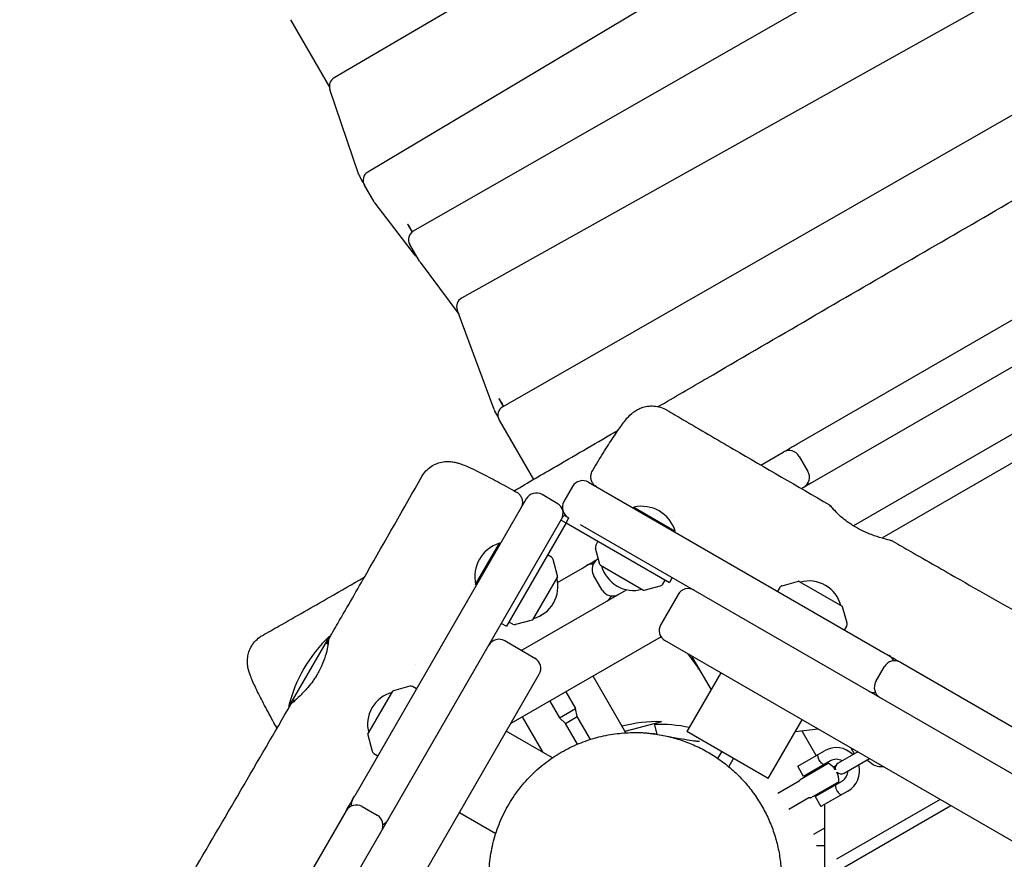
# Model space of a CAD drawing. Units: millimetres. Extents: x -7839 to 16008, y -7169 to 6037.
# Drawn here: x -3895 to -3388, y 7 to 440 of the extents above; entities that cross this region are included whole.
import ezdxf

# ---------------------------------------------------------------- set-up
doc = ezdxf.new("R2010")
doc.units = ezdxf.units.MM
doc.header["$LTSCALE"] = 20
doc.layers.add('2d', color=230, linetype='Continuous')

msp = doc.modelspace()

# ---------------------------------------------------------------- linework, layer by layer
at = {"layer": '2d'}
for p, q in [((-2694.14, 970.47), (-3715.85, 361.23)), ((-2628.66, 876.69), (-3667.5, 296.26)), ((-3492.31, 198.04), (-2462.2, 792.78)), ((-2481.17, 747.18), (-3465.55, 178.85)), ((-3057.16, 694.5), (-3692.4, 330.75)), ((-2546.21, 694.84), (-3450.91, 172.51)), ((-3388.03, 612.28), (-3733.19, 409.73)), ((-3755.73, 439.79), (-3735.64, 405)), ((-3342.07, 414.46), (-3646.28, 240.25)), ((-3720.38, 359.82), (-3735.39, 403.8)), ((-3718.15, 355.76), (-3719.98, 358.94)), ((-3712.63, 345.8), (-3717.62, 354.44)), ((-3712.27, 345.26), (-3691.98, 318.81)), ((-3494.71, 220.9), (-3289.46, 339.41)), ((-3689.26, 315.27), (-3694.24, 323.91)), ((-3688.93, 314.78), (-3668.96, 288.03)), ((-3650.64, 238.78), (-3669.75, 290.15)), ((-3648.77, 235.41), (-3650.28, 238.02)), ((-3648.13, 233.41), (-3630.43, 202.77)), ((-3513.26, 210.19), (-3501.7, 216.87)), ((-3493.51, 214.67), (-3489.01, 206.88)), ((-3610.27, 199.15), (-3614.77, 191.36)), ((-3602.07, 201.35), (-3449.2, 113.09)), ((-3618.19, 190.44), (-3625.98, 194.94)), ((-3634.18, 192.75), (-3722.59, 39.62)), ((-3578.97, 188.01), (-3578.72, 188.45)), ((-3578.72, 188.45), (-3557.38, 176.12)), ((-3942.81, -383.82), (-3614.74, 184.41)), ((-3614.74, 184.41), (-3612.14, 182.91)), ((-3613.58, 180.42), (-3612.14, 182.91)), ((-3558.55, 184.05), (-3558.55, 184.05)), ((-3613.64, 180.32), (-3644.39, 127.05)), ((-3616.24, 181.82), (-3613.74, 180.37)), ((-3613.64, 180.32), (-3560.38, 149.57)), ((-3606.42, 179.61), (-3046.5, -143.66)), ((-3557.63, 175.69), (-3557.38, 176.12)), ((-3660.27, 148.55), (-3647.95, 169.9)), ((-3647.51, 169.65), (-3647.95, 169.9)), ((-3598.28, 168.76), (-3597.19, 170.82)), ((-3621.17, 162.63), (-3623.14, 163.86)), ((-3596.18, 158.86), (-3598.44, 167.31)), ((-3618.04, 153), (-3620.3, 161.45)), ((-3597.27, 161.69), (-3596.98, 161.86)), ((-3595.95, 158.55), (-3573.79, 145.76)), ((-3618.08, 152.62), (-3630.88, 130.46)), ((-3618.01, 149.72), (-3605.2, 157.11)), ((-3594.96, 145.7), (-3599.46, 153.5)), ((-3659.84, 148.3), (-3660.27, 148.55)), ((-3573.41, 145.71), (-3564.96, 147.97)), ((-3563.78, 148.85), (-3562.55, 150.82)), ((-3558.88, 152.16), (-3560.38, 149.57)), ((-3502.31, 147.98), (-3493.86, 150.25)), ((-3493.48, 150.2), (-3471.32, 137.41)), ((-3636.77, 114.64), (-3582.55, 145.94)), ((-3555.87, 143.5), (-3564.87, 127.91)), ((-3503.49, 147.11), (-3504.72, 145.14)), ((-3468.82, 128.65), (-3471.09, 137.1)), ((-3646.99, 128.55), (-3644.39, 127.05)), ((-3641.09, 128.13), (-3643.14, 129.22)), ((-3631.18, 130.23), (-3639.63, 127.96)), ((-3470.08, 125.14), (-3468.99, 127.19)), ((-3735.65, 121.98), (-3756.65, 85.61)), ((-3737.65, 118.52), (-3736.33, 117.76)), ((-3629.68, 110.54), (-3645.26, 119.54)), ((-3564.69, 121.61), (-3642.19, 76.87)), ((-2332.82, -590.35), (-3562.67, 119.71)), ((-3550.8, 112.86), (-3545.8, 105.77)), ((-3691.26, 107.43), (-3691.26, 107.43)), ((-3548.3, 110.51), (-3538.9, 94.24)), ((-3441.27, 108.51), (-3345.7, 53.33)), ((-4337.54, -1127.51), (-3627.48, 102.35)), ((-3533.82, 103.05), (-3551.32, 72.74)), ((-3453.96, 98.52), (-3449.46, 106.31)), ((-3582.88, 72.14), (-3599.76, 101.36)), ((-3715.75, 71.47), (-3702.95, 93.63)), ((-3694.2, 96.12), (-3702.65, 93.86)), ((-3690.69, 94.87), (-3692.74, 95.96)), ((-3613.79, 93.26), (-3608.79, 84.6)), ((-3754.65, 89.07), (-3753.68, 88.51)), ((-3622.01, 88.51), (-3617.01, 79.85)), ((-3617.01, 79.85), (-3608.79, 84.6)), ((-3607.87, 80.52), (-3608.79, 84.6)), ((-3625.39, 61.96), (-3636.04, 80.41)), ((-3613.93, 77.02), (-3617.01, 79.85)), ((-3613.93, 77.02), (-3607.87, 80.52)), ((-3607.75, 66.31), (-3613.93, 77.02)), ((-3601.09, 68.77), (-3607.87, 80.52)), ((-3564.45, 77.88), (-3583.29, 72.83)), ((-3568.32, 76.84), (-3566.86, 71.4)), ((-3509.49, 48.59), (-3491.99, 78.9)), ((-3715.8, 71.09), (-3713.53, 62.63)), ((-3620.7, 59.25), (-3644.45, 72.96)), ((-3509.49, 48.59), (-3551.32, 72.74)), ((-3483.64, 74.08), (-3495.63, 72.59)), ((-3484.72, 60.39), (-3492.03, 73.04)), ((-3716.17, 64.27), (-3716.17, 64.26)), ((-3712.66, 61.46), (-3710.69, 60.23)), ((-3535.43, 58.95), (-3533.43, 62.41)), ((-3494.25, 54.89), (-3480.39, 62.89)), ((-3463.33, 62.35), (-3473.38, 56.55)), ((-3466.81, 64.37), (-3465.07, 61.35)), ((-3529.81, 54.69), (-3527.37, 58.91)), ((-3493.04, 48.09), (-3478.57, 56.44)), ((-3477.39, 57.7), (-3491.25, 49.7)), ((-3470.38, 51.35), (-3457.33, 58.89)), ((-3491.25, 49.7), (-3494.25, 54.89)), ((-3488.65, 51.2), (-3488.4, 50.76)), ((-3483.46, 54.2), (-3483.21, 53.76)), ((-3474.78, 55.17), (-3474.57, 55.28)), ((-3493.54, 47.22), (-3504.45, 40.92)), ((-3473.07, 46.91), (-3487.54, 38.56)), ((-3485.25, 39.3), (-3471.39, 47.3)), ((-3482.9, 41.24), (-3482.65, 40.8)), ((-3468.39, 42.11), (-3482.25, 34.11)), ((-3477.71, 44.24), (-3477.46, 43.8)), ((-3488.54, 38.56), (-3498.82, 32.62)), ((-3485.25, 39.3), (-3482.25, 34.11)), ((-3420.83, 37.82), (-3474.33, 6.93)), ((-3727.02, 31.94), (-3782.19, -63.62)), ((-3718.82, 34.14), (-3711.03, 29.64)), ((-3668.6, 31.13), (-3649.85, 20.31)), ((-3480.33, -45.61), (-3480.33, 35.22)), ((-3475.33, 0), (-3415.33, 34.64)), ((-3485.96, 19.84), (-3480.33, 23.09)), ((-3484.61, 14), (-3480.33, 14))]:
    msp.add_line(p, q, dxfattribs=at)
for centre, radius, start, end in [((-3730.66, 405.42), 5, 120.4053, 198.8453), ((-3713.29, 356.94), 5, 120.8071, 210), ((-3715.65, 361.44), 5, 198.8453, 210), ((-3708.3, 348.3), 5, 210, 217.4889), ((-3689.91, 326.41), 5, 119.7965, 210), ((-3688.01, 321.85), 5, 217.4889, 239.1188), ((-3684.93, 317.77), 5, 210, 216.7473), ((-3665.06, 291.9), 5, 119.1929, 200.4068), ((-3645.95, 240.52), 5, 200.4068, 210), ((-3643.8, 235.91), 5, 119.7982, 210), ((-3494.23, 214.25), 6, 120, 145.4843), ((-3498.7, 211.67), 6, 30, 120), ((-3494.2, 203.88), 6, 300, 30), ((-3605.07, 196.15), 6, 60, 150), ((-3489.73, 206.46), 6, 274.5157, 300), ((-3628.98, 189.75), 6, 60, 150), ((-3621.19, 185.25), 6, 330, 60), ((-3609.57, 188.36), 6, 150, 240), ((-3574.61, 170.92), 18, 16.7985, 103.2015), ((-3642.74, 152.66), 18, 106.7985, 193.2015), ((-3596.51, 167.83), 2, 152, 195), ((-3622.23, 160.93), 2, 15, 58), ((-3600.18, 153.08), 6, 85.3459, 120), ((-3594.27, 156.5), 6, 120, 210), ((-3595.7, 158.98), 0.5, 195, 240), ((-3578.87, 162.54), 17, 194.8544, 285.1456), ((-3618.52, 152.87), 0.5, 330, 15), ((-3634.87, 147.54), 17, 284.8544, 15.1456), ((-3565.47, 149.91), 2, 285, 328), ((-3501.79, 146.05), 2, 105, 148), ((-3493.73, 149.77), 0.5, 60, 105), ((-3488.4, 133.42), 17, 14.8544, 105.1456), ((-3589.77, 148.7), 6, 210, 300), ((-3595.68, 145.29), 6, 300, 334.6541), ((-3573.54, 146.19), 0.5, 240, 285), ((-3550.67, 140.5), 6, 60, 150), ((-3471.57, 136.97), 0.5, 15, 60), ((-3640.15, 129.9), 2, 242, 285), ((-3631.31, 130.71), 0.5, 285, 330), ((-3559.67, 124.91), 6, 150, 240), ((-3470.76, 128.13), 2, 332, 15), ((-3683.8, 67.8), 75, 133.7398, 166.2602), ((-3648.26, 114.35), 6, 60, 150), ((-3543.97, 113.01), 5, 195.1949, 210), ((-3450.18, 106.72), 6, 25.3459, 60), ((-3632.68, 105.35), 6, 330, 60), ((-3444.27, 103.31), 6, 60, 150), ((-3541.72, 108.65), 5, 215.2, 227.3337), ((-3448.77, 95.52), 6, 150, 240), ((-3698.96, 76.55), 17, 104.8544, 195.1456), ((-3702.52, 93.38), 0.5, 105, 150), ((-3693.68, 94.19), 2, 62, 105), ((-3454.68, 98.93), 6, 240, 274.6541), ((-3566.1, 2.9), 75, 88.7398, 104.4649), ((-3565.64, 1.5), 75, 78.0299, 91.9635), ((-3715.31, 71.22), 0.5, 150, 195), ((-3711.6, 63.15), 2, 195, 238), ((-3474.39, 52.5), 12, 44.4775, 120), ((-3469.98, 64.86), 6, 323.5565, 324.6243), ((-3483.05, 47.5), 10, 33.7194, 63.367), ((-3474.39, 52.5), 6, 60, 120), ((-3471.88, 53.95), 3, 120, 196.8138), ((-3477.78, 60.36), 6, 234.6243, 240), ((-3477.78, 60.36), 6, 286.9073, 300), ((-3483.05, 47.5), 10, 356.633, 26.2806), ((-3471.88, 53.95), 3, 223.1862, 300), ((-3474.39, 52.5), 6, 300, 360), ((-3474.39, 52.5), 12, 300, 15.5225), ((-3494.04, 48.09), 1, 300, 356.9443), ((-3483.05, 47.5), 10, 176.633, 176.9443), ((-3718.41, 34.85), 6, 150, 184.6541), ((-3488.04, 37.69), 1, 63.0557, 120), ((-3483.05, 47.5), 10, 243.0557, 243.367), ((-3721.82, 28.94), 6, 60, 150), ((-3714.03, 24.44), 6, 330, 60), ((-3710.62, 30.35), 6, 295.3459, 330)]:
    msp.add_arc(centre, radius, start, end, dxfattribs=at)
for centre, major_axis, ratio, start_param, end_param in [((-3693, 330.48), (2.48, -4.34), 0.007616, -2.705247, -1.546968), ((-3645.95, 240.52), (2.48, -4.34), 0.007552, -2.705247, -1.556483), ((-3613.58, 180.42), (40.5, 70.15), 0, -1.572219, -1.570796)]:
    msp.add_ellipse(centre, major_axis=major_axis, ratio=ratio, start_param=start_param, end_param=end_param, dxfattribs=at)
at = {"layer": '2d', "extrusion": (0, 0, -1)}
msp.add_ellipse((-3613.74, 180.37), major_axis=(-70.15, 40.5), ratio=0, start_param=-1.572219, end_param=-1.570796, dxfattribs=at)
at = {"layer": '2d'}
for points, knots in [([(-3566.12, 240.29), (-3557.75, 245.18), (-3549.38, 250.07), (-3507.88, 274.29), (-3474.73, 293.59), (-3408.68, 331.89), (-3375.78, 350.9), (-3305.79, 391.49), (-3268.71, 413.1), (-3180.7, 464.44), (-3129.7, 494.07), (-3044.16, 543.08), (-3009.76, 562.73), (-2944.75, 600.2), (-2914.14, 618), (-2853.16, 653.55), (-2822.78, 671.27), (-2765.07, 704.4), (-2737.75, 719.81), (-2689.09, 746.87), (-2667.79, 758.6), (-2620.21, 784.76), (-2593.94, 799.21), (-2563.48, 816.29), (-2559.18, 818.71), (-2554.88, 821.14)], [100.859885, 100.859885, 100.859885, 100.859885, 130.000315, 130.000315, 245.252387, 245.252387, 359.372292, 359.372292, 488.246316, 488.246316, 665.368699, 665.368699, 784.408969, 784.408969, 890.851402, 890.851402, 996.597034, 996.597034, 1090.9352, 1090.9352, 1164.085088, 1164.085088, 1254.325762, 1254.325762, 1269.186245, 1269.186245, 1269.186245, 1269.186245]), ([(-3692.97, 330.36), (-3692.97, 330.37), (-3692.97, 330.37), (-3692.98, 330.37), (-3692.98, 330.38), (-3692.98, 330.39), (-3692.99, 330.39), (-3692.99, 330.4), (-3693, 330.41), (-3693, 330.41), (-3693, 330.42), (-3693.01, 330.43), (-3693.01, 330.43), (-3693.01, 330.44), (-3693.02, 330.45), (-3693.02, 330.45), (-3693.02, 330.46), (-3693.03, 330.46), (-3693.03, 330.47), (-3693.03, 330.47), (-3693.04, 330.48), (-3693.04, 330.48), (-3693.04, 330.49), (-3693.04, 330.49), (-3693.05, 330.5), (-3693.05, 330.5), (-3693.05, 330.51), (-3693.06, 330.51), (-3693.06, 330.52), (-3693.06, 330.52), (-3693.07, 330.53), (-3693.07, 330.54), (-3693.07, 330.54), (-3693.08, 330.55), (-3693.08, 330.56), (-3693.09, 330.57), (-3693.09, 330.58), (-3693.1, 330.59), (-3693.11, 330.6), (-3693.11, 330.61), (-3693.12, 330.62), (-3693.13, 330.64), (-3693.13, 330.65), (-3693.14, 330.67), (-3693.15, 330.68), (-3693.16, 330.7), (-3693.17, 330.71), (-3693.18, 330.72), (-3693.18, 330.74), (-3693.2, 330.76), (-3693.21, 330.79), (-3693.23, 330.81), (-3693.25, 330.84), (-3693.26, 330.87), (-3693.28, 330.9), (-3693.29, 330.92), (-3693.3, 330.93), (-3693.3, 330.94), (-3693.32, 330.98), (-3693.34, 331.01), (-3693.36, 331.04), (-3693.37, 331.06), (-3693.38, 331.08), (-3693.39, 331.09), (-3693.4, 331.11), (-3693.41, 331.13), (-3693.42, 331.14), (-3693.45, 331.21), (-3693.49, 331.27), (-3693.53, 331.34), (-3693.57, 331.4), (-3693.6, 331.47), (-3693.64, 331.54), (-3693.68, 331.6), (-3693.72, 331.67), (-3693.75, 331.73), (-3693.79, 331.8), (-3693.83, 331.86), (-3693.86, 331.92), (-3693.88, 331.95), (-3693.9, 331.98), (-3693.91, 332.01), (-3693.93, 332.04), (-3693.95, 332.08), (-3693.97, 332.11), (-3694, 332.17), (-3694.04, 332.23), (-3694.07, 332.29), (-3694.11, 332.35), (-3694.14, 332.41), (-3694.18, 332.47), (-3694.21, 332.54), (-3694.24, 332.6), (-3694.28, 332.66), (-3694.31, 332.72), (-3694.34, 332.77), (-3694.38, 332.83), (-3694.41, 332.89), (-3694.44, 332.95), (-3694.47, 333), (-3694.51, 333.06), (-3694.54, 333.11), (-3694.57, 333.17), (-3694.6, 333.22), (-3694.62, 333.27), (-3694.65, 333.32), (-3694.67, 333.34), (-3694.68, 333.37), (-3694.69, 333.39), (-3694.71, 333.42), (-3694.72, 333.44), (-3694.73, 333.46), (-3694.79, 333.56), (-3694.84, 333.66), (-3694.89, 333.74), (-3694.94, 333.83), (-3694.99, 333.92), (-3695.03, 334), (-3695.08, 334.08), (-3695.12, 334.15), (-3695.16, 334.22), (-3695.2, 334.29), (-3695.23, 334.35), (-3695.26, 334.41)], [4.838707, 4.838707, 4.838707, 4.838707, 4.843498, 4.843498, 4.843498, 4.857859, 4.857859, 4.857859, 4.870078, 4.870078, 4.870078, 4.880858, 4.880858, 4.880858, 4.892477, 4.892477, 4.892477, 4.900377, 4.900377, 4.900377, 4.908623, 4.908623, 4.908623, 4.919003, 4.919003, 4.919003, 4.928808, 4.928808, 4.928808, 4.937411, 4.937411, 4.937411, 4.949655, 4.949655, 4.949655, 4.965908, 4.965908, 4.965908, 4.985235, 4.985235, 4.985235, 5.007338, 5.007338, 5.007338, 5.036585, 5.036585, 5.036585, 5.058278, 5.058278, 5.058278, 5.102177, 5.102177, 5.102177, 5.154306, 5.154306, 5.154306, 5.179145, 5.179145, 5.179145, 5.239578, 5.239578, 5.239578, 5.269795, 5.269795, 5.269795, 5.300012, 5.300012, 5.300012, 5.420878, 5.420878, 5.420878, 5.541745, 5.541745, 5.541745, 5.662612, 5.662612, 5.662612, 5.783479, 5.783479, 5.783479, 5.843912, 5.843912, 5.843912, 5.904345, 5.904345, 5.904345, 6.023531, 6.023531, 6.023531, 6.142716, 6.142716, 6.142716, 6.261901, 6.261901, 6.261901, 6.381087, 6.381087, 6.381087, 6.500272, 6.500272, 6.500272, 6.619457, 6.619457, 6.619457, 6.738643, 6.738643, 6.738643, 6.798235, 6.798235, 6.798235, 6.857828, 6.857828, 6.857828, 7.106867, 7.106867, 7.106867, 7.355905, 7.355905, 7.355905, 7.604943, 7.604943, 7.604943, 7.853982, 7.853982, 7.853982, 7.853982]), ([(-3645.95, 240.44), (-3645.95, 240.45), (-3645.95, 240.45), (-3645.96, 240.45), (-3645.96, 240.46), (-3645.96, 240.47), (-3645.97, 240.47), (-3645.97, 240.48), (-3645.97, 240.48), (-3645.98, 240.49), (-3645.98, 240.5), (-3645.98, 240.5), (-3645.98, 240.5), (-3645.99, 240.51), (-3645.99, 240.51), (-3645.99, 240.52), (-3645.99, 240.52), (-3646, 240.53), (-3646, 240.53), (-3646, 240.54), (-3646.01, 240.55), (-3646.01, 240.55), (-3646.01, 240.56), (-3646.02, 240.56), (-3646.02, 240.57), (-3646.02, 240.57), (-3646.03, 240.58), (-3646.03, 240.59), (-3646.04, 240.6), (-3646.04, 240.61), (-3646.05, 240.62), (-3646.05, 240.63), (-3646.06, 240.64), (-3646.07, 240.65), (-3646.07, 240.66), (-3646.08, 240.67), (-3646.09, 240.69), (-3646.1, 240.7), (-3646.11, 240.72), (-3646.12, 240.74), (-3646.12, 240.75), (-3646.13, 240.76), (-3646.14, 240.78), (-3646.15, 240.8), (-3646.17, 240.83), (-3646.18, 240.85), (-3646.2, 240.88), (-3646.22, 240.91), (-3646.23, 240.94), (-3646.24, 240.95), (-3646.25, 240.97), (-3646.26, 240.98), (-3646.28, 241.02), (-3646.3, 241.05), (-3646.31, 241.08), (-3646.32, 241.1), (-3646.33, 241.12), (-3646.34, 241.13), (-3646.35, 241.15), (-3646.36, 241.16), (-3646.37, 241.18), (-3646.41, 241.25), (-3646.45, 241.31), (-3646.48, 241.38), (-3646.52, 241.44), (-3646.56, 241.51), (-3646.6, 241.57), (-3646.63, 241.64), (-3646.67, 241.71), (-3646.71, 241.77), (-3646.74, 241.83), (-3646.78, 241.9), (-3646.82, 241.96), (-3646.83, 241.99), (-3646.85, 242.02), (-3646.87, 242.05), (-3646.89, 242.08), (-3646.9, 242.11), (-3646.92, 242.15), (-3646.96, 242.21), (-3646.99, 242.27), (-3647.03, 242.33), (-3647.06, 242.39), (-3647.1, 242.45), (-3647.13, 242.51), (-3647.16, 242.57), (-3647.2, 242.63), (-3647.23, 242.69), (-3647.27, 242.75), (-3647.3, 242.81), (-3647.33, 242.87), (-3647.37, 242.93), (-3647.4, 242.99), (-3647.43, 243.04), (-3647.46, 243.1), (-3647.49, 243.15), (-3647.52, 243.2), (-3647.55, 243.26), (-3647.58, 243.31), (-3647.61, 243.36), (-3647.62, 243.38), (-3647.64, 243.41), (-3647.65, 243.43), (-3647.66, 243.46), (-3647.68, 243.48), (-3647.69, 243.5), (-3647.74, 243.6), (-3647.8, 243.69), (-3647.85, 243.78), (-3647.9, 243.87), (-3647.94, 243.96), (-3647.99, 244.04), (-3648.03, 244.12), (-3648.07, 244.19), (-3648.11, 244.26), (-3648.15, 244.33), (-3648.19, 244.39), (-3648.22, 244.45)], [4.864197, 4.864197, 4.864197, 4.864197, 4.870574, 4.870574, 4.870574, 4.881245, 4.881245, 4.881245, 4.892789, 4.892789, 4.892789, 4.900651, 4.900651, 4.900651, 4.908405, 4.908405, 4.908405, 4.918158, 4.918158, 4.918158, 4.928382, 4.928382, 4.928382, 4.937528, 4.937528, 4.937528, 4.949609, 4.949609, 4.949609, 4.965725, 4.965725, 4.965725, 4.984873, 4.984873, 4.984873, 5.006709, 5.006709, 5.006709, 5.035543, 5.035543, 5.035543, 5.05839, 5.05839, 5.05839, 5.102201, 5.102201, 5.102201, 5.154311, 5.154311, 5.154311, 5.179252, 5.179252, 5.179252, 5.239683, 5.239683, 5.239683, 5.269899, 5.269899, 5.269899, 5.300114, 5.300114, 5.300114, 5.420976, 5.420976, 5.420976, 5.541838, 5.541838, 5.541838, 5.6627, 5.6627, 5.6627, 5.783562, 5.783562, 5.783562, 5.843993, 5.843993, 5.843993, 5.904424, 5.904424, 5.904424, 6.023604, 6.023604, 6.023604, 6.142784, 6.142784, 6.142784, 6.261964, 6.261964, 6.261964, 6.381144, 6.381144, 6.381144, 6.500324, 6.500324, 6.500324, 6.619505, 6.619505, 6.619505, 6.738685, 6.738685, 6.738685, 6.798275, 6.798275, 6.798275, 6.857865, 6.857865, 6.857865, 7.106894, 7.106894, 7.106894, 7.355923, 7.355923, 7.355923, 7.604952, 7.604952, 7.604952, 7.853982, 7.853982, 7.853982, 7.853982]), ([(-3600.02, 207.16), (-3599.08, 208.75), (-3598.14, 210.32), (-3596.29, 213.4), (-3595.36, 214.91), (-3593.56, 217.83), (-3592.68, 219.24), (-3590.97, 221.93), (-3590.14, 223.22), (-3588.55, 225.64), (-3587.79, 226.78), (-3586.33, 228.92), (-3585.63, 229.92), (-3584.25, 231.8), (-3583.58, 232.68), (-3582.04, 234.56), (-3581.19, 235.57), (-3579.38, 237.12), (-3578.91, 237.49), (-3577.69, 238.33), (-3576.9, 238.8), (-3575.18, 239.61), (-3574.26, 239.95), (-3572.26, 240.46), (-3571.17, 240.62), (-3568.93, 240.7), (-3567.76, 240.61), (-3565.48, 240.17), (-3564.35, 239.81), (-3562.78, 239.11), (-3562.29, 238.86), (-3561.82, 238.58)], [0.003996, 0.003996, 0.003996, 0.003996, 5.606256, 5.606256, 11.277911, 11.277911, 16.973983, 16.973983, 22.709872, 22.709872, 28.5251, 28.5251, 34.49919, 34.49919, 40.877778, 40.877778, 48.922722, 48.922722, 51.311489, 51.311489, 54.417631, 54.417631, 57.499605, 57.499605, 60.857646, 60.857646, 64.37322, 64.37322, 67.926764, 67.926764, 69.588049, 69.588049, 69.588049, 69.588049]), ([(-3561.82, 238.58), (-3558.96, 236.89), (-3556.09, 235.21), (-3544.62, 228.48), (-3536, 223.44), (-3510.9, 208.8), (-3494.38, 199.23), (-3477.84, 189.69)], [0, 0, 0, 0, 10.000001, 10.000001, 40.000031, 40.000031, 97.399752, 97.399752, 97.399752, 97.399752]), ([(-3640.45, 196.93), (-3633.16, 201.17), (-3625.87, 205.42), (-3608, 215.84), (-3597.41, 222.02), (-3586.82, 228.2)], [14.642906, 14.642906, 14.642906, 14.642906, 40.000013, 40.000013, 76.850883, 76.850883, 76.850883, 76.850883]), ([(-3501.7, 216.87), (-3500.16, 217.76), (-3498.62, 218.64), (-3497.08, 219.53), (-3496.29, 219.99), (-3495.5, 220.45), (-3494.71, 220.9)], [-1256.237168, -1256.237168, -1256.237168, -1256.237168, -1250.891735, -1250.891735, -1250.891735, -1248.152089, -1248.152089, -1248.152089, -1248.152089]), ([(-3687.96, 204.32), (-3687.39, 205.34), (-3686.69, 206.29), (-3685.1, 208), (-3684.2, 208.77), (-3682.27, 210.07), (-3681.22, 210.61), (-3679.08, 211.43), (-3677.96, 211.71), (-3675.81, 212.02), (-3674.75, 212.06), (-3672.91, 211.97), (-3672.1, 211.85), (-3670.71, 211.59), (-3670.11, 211.43), (-3668.87, 211.07), (-3668.24, 210.86), (-3666.6, 210.27), (-3665.59, 209.85), (-3663.08, 208.76), (-3661.54, 208.04), (-3658.53, 206.58), (-3657.13, 205.88), (-3654.26, 204.41), (-3652.81, 203.66), (-3649.83, 202.08), (-3648.3, 201.26), (-3645.18, 199.56), (-3643.58, 198.68), (-3641.04, 197.26), (-3640.11, 196.74), (-3639.18, 196.21)], [0.000019, 0.000019, 0.000019, 0.000019, 3.536712, 3.536712, 7.090803, 7.090803, 10.646219, 10.646219, 14.186527, 14.186527, 17.623795, 17.623795, 20.783106, 20.783106, 23.869422, 23.869422, 27.745257, 27.745257, 34.23305, 34.23305, 42.528206, 42.528206, 48.916589, 48.916589, 54.825966, 54.825966, 60.609035, 60.609035, 66.322681, 66.322681, 69.580255, 69.580255, 69.580255, 69.580255]), ([(-3736.29, 119.92), (-3734.62, 122.8), (-3732.96, 125.69), (-3726.3, 137.22), (-3721.32, 145.87), (-3706.85, 171.1), (-3697.38, 187.7), (-3687.96, 204.32)], [0, 0, 0, 0, 10.000001, 10.000001, 40.000022, 40.000022, 97.399409, 97.399409, 97.399409, 97.399409]), ([(-3597.86, 198.91), (-3597.96, 198.98), (-3598.07, 199.04), (-3598.71, 199.47), (-3599.2, 199.92), (-3600, 200.95), (-3600.31, 201.54), (-3600.74, 202.76), (-3600.85, 203.42), (-3600.86, 204.73), (-3600.75, 205.4), (-3600.41, 206.42), (-3600.24, 206.8), (-3600.02, 207.16)], [0, 0, 0, 0, 0.36845, 0.36845, 2.31879, 2.31879, 4.269142, 4.269142, 6.218704, 6.218704, 8.189604, 8.189604, 9.446242, 9.446242, 9.446242, 9.446242]), ([(-3639.17, 196.21), (-3638.61, 195.89), (-3638.09, 195.48), (-3637.22, 194.51), (-3636.86, 193.95), (-3636.35, 192.75), (-3636.19, 192.11), (-3636.09, 190.81), (-3636.15, 190.14), (-3636.37, 189.25), (-3636.46, 188.99), (-3636.66, 188.48), (-3636.79, 188.23), (-3636.93, 187.99)], [0, 0, 0, 0, 1.944621, 1.944621, 3.895133, 3.895133, 5.845441, 5.845441, 7.795772, 7.795772, 8.613754, 8.613754, 9.447609, 9.447609, 9.447609, 9.447609]), ([(-3464.03, 177.95), (-3464.38, 178.15), (-3464.72, 178.35), (-3465.44, 178.78), (-3465.81, 179.01), (-3466.74, 179.61), (-3467.3, 179.98), (-3468.97, 181.16), (-3470.03, 181.97), (-3472.58, 184.08), (-3473.9, 185.34), (-3476.08, 187.57), (-3476.88, 188.49), (-3477.8, 189.6), (-3477.95, 189.8), (-3477.62, 189.46), (-3477.17, 188.93), (-3475.78, 187.37), (-3474.93, 186.43), (-3473.89, 185.35)], [0.000001, 0.000001, 0.000001, 0.000001, 0.120789, 0.120789, 0.253761, 0.253761, 0.459235, 0.459235, 0.89598, 0.89598, 1.605782, 1.605782, 2.362219, 2.362219, 3.077178, 3.077178, 3.789599, 3.789599, 4.412701, 4.412701, 4.412701, 4.412701]), ([(-3445.02, 170.8), (-3445.23, 170.92), (-3445.85, 171.11), (-3447.95, 171.68), (-3449.51, 172.09), (-3453.06, 173.15), (-3455, 173.79), (-3458.53, 175.19), (-3460.06, 175.86), (-3462.03, 176.86), (-3462.49, 177.1), (-3463.31, 177.54), (-3463.67, 177.74), (-3464.03, 177.95)], [3.121062, 3.121062, 3.121062, 3.121062, 3.786294, 3.786294, 4.545151, 4.545151, 5.245261, 5.245261, 5.756189, 5.756189, 5.910099, 5.910099, 6.034595, 6.034595, 6.034595, 6.034595]), ([(-3445.02, 170.8), (-3442.13, 169.14), (-3439.25, 167.49), (-3427.7, 160.87), (-3419.04, 155.91), (-3384.39, 136.1), (-3358.37, 121.26), (-3299.06, 87.4), (-3265.77, 68.34), (-3199.58, 30.28), (-3166.66, 11.3), (-3096.51, -29.02), (-3059.26, -50.32), (-2970.79, -100.87), (-2919.64, -130.22), (-2834.42, -179.8), (-2800.2, -199.77), (-2735.25, -237.34), (-2704.52, -254.94), (-2643.25, -289.98), (-2612.71, -307.43), (-2555.17, -340.84), (-2528.16, -356.8), (-2480.4, -385.41), (-2459.59, -397.99), (-2413.14, -426.11), (-2387.5, -441.64), (-2357.48, -459.48), (-2353.23, -462), (-2348.98, -464.51)], [0, 0, 0, 0, 10.000001, 10.000001, 40.000013, 40.000013, 130.000315, 130.000315, 245.252387, 245.252387, 359.372292, 359.372292, 488.246316, 488.246316, 665.368699, 665.368699, 784.408969, 784.408969, 890.851402, 890.851402, 996.597034, 996.597034, 1090.9352, 1090.9352, 1164.085088, 1164.085088, 1254.325762, 1254.325762, 1269.186245, 1269.186245, 1269.186245, 1269.186245]), ([(-3770.19, 122.32), (-3767.3, 123.96), (-3764.4, 125.6), (-3752.84, 132.17), (-3744.17, 137.11), (-3729.55, 145.47), (-3723.59, 148.89), (-3717.64, 152.3)], [0, 0, 0, 0, 10.000001, 10.000001, 40.000031, 40.000031, 60.64779, 60.64779, 60.64779, 60.64779]), ([(-3762.62, 74.5), (-3763.34, 75.78), (-3764.05, 77.05), (-3765.62, 79.89), (-3766.47, 81.44), (-3768.09, 84.46), (-3768.87, 85.93), (-3770.35, 88.76), (-3771.05, 90.12), (-3772.35, 92.7), (-3772.96, 93.94), (-3774.08, 96.27), (-3774.59, 97.38), (-3775.53, 99.51), (-3775.96, 100.53), (-3776.82, 102.8), (-3777.27, 104.04), (-3777.7, 106.39), (-3777.79, 106.98), (-3777.91, 108.46), (-3777.92, 109.38), (-3777.76, 111.27), (-3777.59, 112.24), (-3777.04, 114.22), (-3776.63, 115.25), (-3775.58, 117.23), (-3774.92, 118.2), (-3773.4, 119.95), (-3772.52, 120.75), (-3771.13, 121.76), (-3770.67, 122.05), (-3770.19, 122.32)], [1.1224, 1.1224, 1.1224, 1.1224, 5.606257, 5.606257, 11.277911, 11.277911, 16.973983, 16.973983, 22.709872, 22.709872, 28.5251, 28.5251, 34.499189, 34.499189, 40.877777, 40.877777, 48.922716, 48.922716, 51.311486, 51.311486, 54.417629, 54.417629, 57.499603, 57.499603, 60.857642, 60.857642, 64.373217, 64.373217, 67.926761, 67.926761, 69.588058, 69.588058, 69.588058, 69.588058]), ([(-3736.86, 118.06), (-3736.82, 118.23), (-3736.77, 118.4), (-3736.48, 119.47), (-3736.31, 119.97), (-3736.13, 120.02), (-3736.12, 119.57), (-3736.3, 117.92), (-3736.47, 116.78), (-3737.09, 113.92), (-3737.55, 112.2), (-3738.77, 108.68), (-3739.48, 106.96), (-3740.58, 104.72), (-3740.83, 104.23), (-3741.3, 103.35), (-3741.52, 102.97), (-3741.74, 102.59)], [2.245758, 2.245758, 2.245758, 2.245758, 2.362219, 2.362219, 3.077178, 3.077178, 3.789599, 3.789599, 4.448186, 4.448186, 5.138333, 5.138333, 5.736586, 5.736586, 5.904996, 5.904996, 6.037685, 6.037685, 6.037685, 6.037685]), ([(-3741.74, 102.59), (-3741.93, 102.25), (-3742.13, 101.91), (-3742.56, 101.21), (-3742.79, 100.84), (-3743.39, 99.92), (-3743.77, 99.37), (-3744.97, 97.68), (-3745.82, 96.59), (-3748.09, 93.9), (-3749.49, 92.44), (-3752.09, 89.91), (-3753.25, 88.89), (-3754.8, 87.54), (-3755.23, 87.19), (-3755.28, 87.13), (-3755.28, 87.13), (-3755.28, 87.13)], [0.000001, 0.000001, 0.000001, 0.000001, 0.117662, 0.117662, 0.247109, 0.247109, 0.448487, 0.448487, 0.878627, 0.878627, 1.591489, 1.591489, 2.363998, 2.363998, 3.081693, 3.081693, 3.119461, 3.119461, 3.119461, 3.119461]), ([(-4386.68, -1010.83), (-4385.05, -1007.93), (-4383.41, -1005.03), (-4376.89, -993.42), (-4372.02, -984.7), (-4355.81, -955.53), (-4344.55, -935.03), (-4321.45, -893.04), (-4309.6, -871.53), (-4282.75, -823.33), (-4267.68, -796.68), (-4240.31, -749.03), (-4228.08, -727.99), (-4200.69, -680.96), (-4185.52, -654.97), (-4152.39, -597.86), (-4134.47, -566.7), (-4099.2, -505.11), (-4081.83, -474.69), (-4046.48, -413.38), (-4028.51, -382.49), (-3990.68, -317.61), (-3970.83, -283.61), (-3923.3, -201.81), (-3895.68, -153.96), (-3847.79, -71.45), (-3827.56, -36.78), (-3789.95, 27.62), (-3772.58, 57.35), (-3755.28, 87.13)], [0, 0, 0, 0, 10.000006, 10.000006, 40.000106, 40.000106, 110.207004, 110.207004, 183.933832, 183.933832, 275.917756, 275.917756, 349.025406, 349.025406, 439.448536, 439.448536, 547.501091, 547.501091, 652.845883, 652.845883, 760.362773, 760.362773, 878.811927, 878.811927, 1045.022161, 1045.022161, 1165.699347, 1165.699347, 1269.182031, 1269.182031, 1269.182031, 1269.182031]), ([(-3653.43, -2.66), (-3653.43, -2.35), (-3653.42, 1.39), (-3652.85, 8.56), (-3650.58, 18.77), (-3647.51, 26.98), (-3644.36, 33.26), (-3641.68, 37.8), (-3638.66, 42.16), (-3634.19, 47.73), (-3629.14, 52.79), (-3622.32, 58.3), (-3615.11, 62.97), (-3606.02, 67.25), (-3596.7, 70.22), (-3587.41, 71.92), (-3581.25, 72.28), (-3578.25, 72.27)], [310.397725, 310.397725, 310.397725, 310.397725, 311.172491, 319.740036, 328.147183, 336.565218, 340.811485, 344.99601, 349.206433, 353.537975, 362.201549, 366.496942, 375.010866, 383.483569, 391.818605, 400.175968, 408.235611, 408.235611, 408.235611, 408.235611]), ([(-3567.37, 71.47), (-3564.82, 71.1), (-3562.29, 70.59), (-3557.3, 69.33), (-3554.84, 68.58), (-3550, 66.81), (-3547.61, 65.81), (-3542.96, 63.55), (-3540.68, 62.3), (-3536.27, 59.57), (-3534.13, 58.09), (-3530.01, 54.92), (-3528.03, 53.22), (-3524.25, 49.64), (-3522.46, 47.75), (-3519.08, 43.8), (-3517.48, 41.73), (-3514.53, 37.46), (-3513.17, 35.25), (-3510.68, 30.71), (-3509.55, 28.38), (-3507.55, 23.62), (-3506.67, 21.2), (-3505.17, 16.28), (-3504.55, 13.79), (-3503.57, 8.78), (-3503.21, 6.26), (-3502.75, 1.2), (-3502.64, -1.33), (-3502.7, -6.38), (-3502.85, -8.89), (-3503.41, -13.87), (-3503.81, -16.35), (-3504.86, -21.22), (-3505.51, -23.63), (-3507.03, -28.34), (-3507.91, -30.66), (-3509.89, -35.18), (-3510.99, -37.39), (-3513.4, -41.68), (-3514.7, -43.76), (-3517.51, -47.78), (-3519.02, -49.72), (-3522.21, -53.44), (-3523.9, -55.22), (-3527.43, -58.61), (-3529.29, -60.22), (-3533.15, -63.25), (-3535.16, -64.67), (-3539.3, -67.31), (-3541.45, -68.54), (-3545.85, -70.77), (-3548.11, -71.78), (-3552.73, -73.57), (-3555.1, -74.36), (-3559.9, -75.69), (-3562.35, -76.24), (-3567.28, -77.1), (-3569.78, -77.41), (-3574.81, -77.78), (-3577.35, -77.83), (-3582.42, -77.69), (-3584.96, -77.5), (-3587.94, -77.11), (-3588.41, -77.05), (-3588.88, -76.98)], [0, 0, 0, 0, 8.430365, 8.430365, 16.893464, 16.893464, 25.420833, 25.420833, 33.989718, 33.989718, 42.575206, 42.575206, 51.151531, 51.151531, 59.693083, 59.693083, 68.175623, 68.175623, 76.577203, 76.577203, 84.879428, 84.879428, 93.068458, 93.068458, 101.135152, 101.135152, 109.076178, 109.076178, 116.89365, 116.89365, 124.590914, 124.590914, 132.188529, 132.188529, 139.692232, 139.692232, 147.127022, 147.127022, 154.514331, 154.514331, 161.875882, 161.875882, 169.237723, 169.237723, 176.622975, 176.622975, 184.053686, 184.053686, 191.55364, 191.55364, 199.138084, 199.138084, 206.822511, 206.822511, 214.623299, 214.623299, 222.541221, 222.541221, 230.581004, 230.581004, 238.74094, 238.74094, 247.013334, 247.013334, 248.554006, 248.554006, 248.554006, 248.554006]), ([(-3578.99, 72.37), (-3578.97, 72.37), (-3578.82, 72.35), (-3578.52, 72.31), (-3578.36, 72.29), (-3578.28, 72.28), (-3578.25, 72.27)], [1605.999999, 1605.999999, 1605.999999, 1605.999999, 1665.01076, 1686.782075, 1697.667732, 1704.93854, 1704.93854, 1704.93854, 1704.93854]), ([(-3578.99, 72.37), (-3578.44, 72.37), (-3577.99, 72.37), (-3577.13, 72.35), (-3576.74, 72.34), (-3575.9, 72.31), (-3575.51, 72.29), (-3574.68, 72.25), (-3574.3, 72.22), (-3573.5, 72.17), (-3573.13, 72.14), (-3572.37, 72.08), (-3572.03, 72.05), (-3571.33, 71.98), (-3571.01, 71.94), (-3570.36, 71.87), (-3570.07, 71.84), (-3569.48, 71.77), (-3569.21, 71.73), (-3568.66, 71.66), (-3568.42, 71.62), (-3568.01, 71.57), (-3567.61, 71.51), (-3567.35, 71.47)], [0, 0, 0, 0, 3.640338, 3.640338, 8.069367, 8.069367, 14.356269, 14.356269, 23.014225, 23.014225, 34.918365, 34.918365, 51.268126, 51.268126, 73.761472, 73.761472, 105.597728, 105.597728, 150.649941, 150.649941, 216.786931, 216.786931, 276.230656, 276.230656, 276.230656, 276.230656]), ([(-3567.99, 71.56), (-3568.22, 71.59), (-3568.4, 71.62), (-3568.62, 71.65), (-3568.66, 71.65), (-3568.69, 71.66)], [351.207271, 351.207271, 351.207271, 351.207271, 364.823912, 364.823912, 368.497936, 368.497936, 368.497936, 368.497936]), ([(-3561.65, 70.41), (-3560.88, 70.27), (-3560.02, 70.11), (-3557.9, 69.73), (-3556.6, 69.5), (-3553.42, 68.94), (-3551.49, 68.62), (-3548.3, 68.13), (-3546.97, 67.95), (-3546.01, 67.83), (-3545.9, 67.83), (-3546.3, 67.86)], [963.202764, 963.202764, 963.202764, 963.202764, 1250.011996, 1250.011996, 1614.192275, 1614.192275, 2128.309957, 2128.309957, 2604.113556, 2604.113556, 2875.549727, 2875.549727, 2875.549727, 2875.549727]), ([(-3546.12, 67.85), (-3546.08, 67.84), (-3546.04, 67.84), (-3545.68, 67.81), (-3545.36, 67.79), (-3545, 67.76), (-3544.94, 67.75), (-3544.88, 67.75)], [6.308364, 6.308364, 6.308364, 6.308364, 10, 10, 40.000009, 40.000009, 45.795522, 45.795522, 45.795522, 45.795522]), ([(-3480.86, 55.7), (-3480.86, 55.7), (-3480.93, 55.74), (-3481.21, 55.94), (-3481.42, 56.09), (-3481.85, 56.44), (-3482.11, 56.67), (-3482.62, 57.23), (-3482.86, 57.56), (-3483.25, 58.23), (-3483.41, 58.6), (-3483.64, 59.32), (-3483.71, 59.66), (-3483.8, 60.21), (-3483.82, 60.46), (-3483.85, 60.8), (-3483.86, 60.89), (-3483.86, 60.89)], [-1.383806, -1.383806, -1.383806, -1.383806, -1.2686462, -1.2686462, -1.1534864, -1.1534864, -1.0380119, -1.0380119, -0.9225373, -0.9225373, -0.8070628, -0.8070628, -0.6915882, -0.6915882, -0.5764284, -0.5764284, -0.4612687, -0.4612687, -0.4612687, -0.4612687]), ([(-3449.88, 54.59), (-3450.73, 54.47), (-3451.6, 54.5), (-3453.46, 54.85), (-3454.43, 55.21), (-3456.33, 56.23), (-3457.25, 56.92), (-3458.22, 57.88), (-3458.37, 58.04), (-3458.52, 58.2)], [3.0326504, 3.0326504, 3.0326504, 3.0326504, 3.3005643, 3.3005643, 3.6154002, 3.6154002, 3.9529152, 3.9529152, 4.0167348, 4.0167348, 4.0167348, 4.0167348]), ([(-3474.86, 45.3), (-3474.86, 45.3), (-3474.85, 45.22), (-3474.82, 44.88), (-3474.8, 44.63), (-3474.71, 44.07), (-3474.64, 43.73), (-3474.41, 43.01), (-3474.25, 42.64), (-3474.05, 42.3), (-3473.86, 41.97), (-3473.62, 41.64), (-3473.11, 41.09), (-3472.85, 40.85), (-3472.42, 40.5), (-3472.21, 40.35), (-3471.93, 40.16), (-3471.86, 40.11), (-3471.86, 40.11)], [-0.4612687, -0.4612687, -0.4612687, -0.4612687, -0.3461089, -0.3461089, -0.2309491, -0.2309491, -0.1154746, -0.1154746, 0, 0, 0, 0.1154746, 0.1154746, 0.2309491, 0.2309491, 0.3461089, 0.3461089, 0.4612687, 0.4612687, 0.4612687, 0.4612687])]:
    msp.add_open_spline(points, degree=3, knots=knots, dxfattribs=at)
for points in [[(-3605.2, 157.11), (-3602.56, 158.64), (-3599.91, 160.17), (-3597.27, 161.69)], [(-3449.2, 113.09), (-3446.56, 111.56), (-3443.91, 110.03), (-3441.27, 108.51)], [(-3568.24, 71.59), (-3567.95, 71.56), (-3567.66, 71.51), (-3567.37, 71.47)], [(-3476.05, 44.61), (-3476.2, 44.72), (-3476.34, 44.83), (-3476.48, 44.94)], [(-3727.02, 31.94), (-3725.54, 34.5), (-3724.06, 37.06), (-3722.59, 39.62)]]:
    msp.add_open_spline(points, degree=3, dxfattribs=at)

doc.saveas('drawing.dxf')
